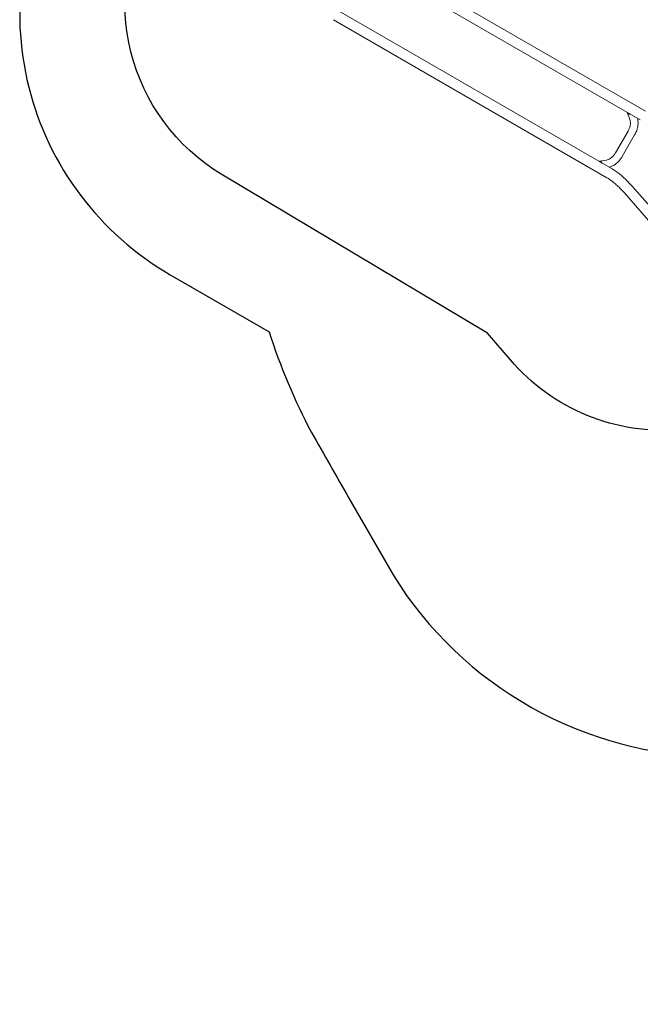
# Model space of a CAD drawing. Units: millimetres. Extents: x -5493 to 5645, y -3947 to 3764.
# Drawn here: x -5493 to -2402, y -3947 to 955 of the extents above; entities that cross this region are included whole.
import ezdxf

# ---------------------------------------------------------------- set-up
doc = ezdxf.new("R2010")
doc.units = ezdxf.units.MM
doc.header["$LTSCALE"] = 0.2
doc.header["$MEASUREMENT"] = 0
doc.header["$PDMODE"] = 1
doc.linetypes.add('BORDER', pattern=[1.75, 0.5, -0.25, 0.5, -0.25, 0, -0.25])
doc.layers.add('HAGS-Dim Plan', color=7, linetype='Continuous', lineweight=50)
for name, color, linetype in [('HAGS-EN1176 Falling Space', 30, 'BORDER'), ('HAGS-EN1176 Free Space', 3, 'Continuous'), ('HAGS-Plan', 7, 'Continuous')]:
    doc.layers.add(name, color=color, linetype=linetype)
doc.styles.get("Standard").update_dxf_attribs({"font": 'g13f12d.shx', "height": 300})
doc.dimstyles.new('HAGS - Dim Plan', dxfattribs={"dimtxt": 300, "dimasz": 200, "dimexe": 0.18, "dimexo": 0.0625, "dimgap": 150, "dimtad": 0, "dimlfac": 0.001, "dimrnd": 0.05, "dimzin": 1, "dimdsep": 46, "dimtxsty": 'Standard', "dimblk": 'HAGS - Dim Plan arrow', "dimcen": 0.1, "dimse1": 1, "dimse2": 1, "dimclrd": 1, "dimadec": 0, "dimazin": 0, "dimtfac": 1, "dimtofl": 0, "dimtmove": 0, "dimatfit": 3, "dimfxl": 1, "dimtolj": 1, "dimtzin": 0, "dimarcsym": 0})

# ---------------------------------------------------------------- blocks, each defined once
blk = doc.blocks.new('HAGS - Dim Plan arrow')
at = {"color": 1, "lineweight": 0}
blk.add_lwpolyline([(0, 0, 0, 0.35, 0), (-1, 0, 0.015, 0.015, 0)], format="xyseb", dxfattribs=at)
blk = doc.blocks.new('*D1')
at = {"layer": 'Defpoints', "color": 0, "transparency": 16777216}
for p in [(-3788.2, 2824.6), (58.8, -3226.8), (5448.5, -3226.8)]:
    blk.add_point(p, dxfattribs=at)
at = {"layer": 'HAGS-Dim Plan', "color": 1, "lineweight": -2, "transparency": 16777216}
for p, q in [((5448.5, 2624.6), (5448.5, 214.9)), ((5448.5, -3026.8), (5448.5, -1013.9))]:
    blk.add_line(p, q, dxfattribs=at)
at = {"layer": 'HAGS-Dim Plan', "color": 1, "lineweight": -2, "transparency": 16777216, "xscale": 200, "yscale": 200, "zscale": 200}
for p, rotation in [((5448.5, 2824.6), 90), ((5448.5, -3226.8), 270)]:
    blk.add_blockref('HAGS - Dim Plan arrow', p, dxfattribs=dict(at, rotation=rotation))
at = {"layer": 'HAGS-Dim Plan', "color": 0, "lineweight": 50, "transparency": 16777216, "insert": (5448.5, -399.5), "char_height": 300, "attachment_point": 5, "rotation": 90}
blk.add_mtext('\\A1;6.05m', dxfattribs=at)
blk = doc.blocks.new('*D2')
at = {"layer": 'Defpoints', "color": 0, "transparency": 16777216}
for p in [(-3805, 1297.8, 621.5), (5036.8, 1297.8), (-371.4, -1729.1, 621.1)]:
    blk.add_point(p, dxfattribs=at)
at = {"layer": 'HAGS-Dim Plan', "color": 1, "lineweight": -2, "transparency": 16777216}
for p, q in [((5036.8, 1097.8), (5036.8, 203.5)), ((5036.8, -1529.1), (5036.8, -1007.4))]:
    blk.add_line(p, q, dxfattribs=at)
at = {"layer": 'HAGS-Dim Plan', "color": 1, "lineweight": -2, "transparency": 16777216, "xscale": 200, "yscale": 200, "zscale": 200}
for p, rotation in [((5036.8, 1297.8), 90), ((5036.8, -1729.1), 270)]:
    blk.add_blockref('HAGS - Dim Plan arrow', p, dxfattribs=dict(at, rotation=rotation))
at = {"layer": 'HAGS-Dim Plan', "color": 0, "lineweight": 50, "transparency": 16777216, "insert": (5036.8, -402), "char_height": 300, "attachment_point": 5, "rotation": 90}
blk.add_mtext('\\A1;3.05m', dxfattribs=at)
blk = doc.blocks.new('*D3')
at = {"layer": 'Defpoints', "color": 0, "transparency": 16777216}
for p in [(4738.1, 3566.8), (-5493.1, 985.4, -577), (4738.1, -316.6, -577)]:
    blk.add_point(p, dxfattribs=at)
at = {"layer": 'HAGS-Dim Plan', "color": 1, "lineweight": -2, "transparency": 16777216}
for p, q in [((-5293.1, 3566.8), (-1113.6, 3566.8)), ((4538.1, 3566.8), (247.3, 3566.8))]:
    blk.add_line(p, q, dxfattribs=at)
at = {"layer": 'HAGS-Dim Plan', "color": 1, "lineweight": -2, "transparency": 16777216, "xscale": 200, "yscale": 200, "zscale": 200, "rotation": 180}
blk.add_blockref('HAGS - Dim Plan arrow', (-5493.1, 3566.8), dxfattribs=at)
at = {"layer": 'HAGS-Dim Plan', "color": 1, "lineweight": -2, "transparency": 16777216, "xscale": 200, "yscale": 200, "zscale": 200}
blk.add_blockref('HAGS - Dim Plan arrow', (4738.1, 3566.8), dxfattribs=at)
at = {"layer": 'HAGS-Dim Plan', "color": 0, "lineweight": 50, "transparency": 16777216, "insert": (-433.2, 3566.8), "char_height": 300, "attachment_point": 5}
blk.add_mtext('\\A1;10.25m', dxfattribs=at)
blk = doc.blocks.new('*D4')
at = {"layer": 'Defpoints', "color": 0, "transparency": 16777216}
for p in [(-3974.4, 3154.8), (-3974.4, 1026.5), (3241, -297.5, -30.6)]:
    blk.add_point(p, dxfattribs=at)
at = {"layer": 'HAGS-Dim Plan', "color": 1, "lineweight": -2, "transparency": 16777216}
for p, q in [((-3774.4, 3154.8), (-981.9, 3154.8)), ((3041, 3154.8), (228.9, 3154.8))]:
    blk.add_line(p, q, dxfattribs=at)
at = {"layer": 'HAGS-Dim Plan', "color": 1, "lineweight": -2, "transparency": 16777216, "xscale": 200, "yscale": 200, "zscale": 200, "rotation": 180}
blk.add_blockref('HAGS - Dim Plan arrow', (-3974.4, 3154.8), dxfattribs=at)
at = {"layer": 'HAGS-Dim Plan', "color": 1, "lineweight": -2, "transparency": 16777216, "xscale": 200, "yscale": 200, "zscale": 200}
blk.add_blockref('HAGS - Dim Plan arrow', (3241, 3154.8), dxfattribs=at)
at = {"layer": 'HAGS-Dim Plan', "color": 0, "lineweight": 50, "transparency": 16777216, "insert": (-376.5, 3154.8), "char_height": 300, "attachment_point": 5}
blk.add_mtext('\\A1;7.20m', dxfattribs=at)

msp = doc.modelspace()

# ---------------------------------------------------------------- linework, layer by layer
at = {"layer": 'HAGS-EN1176 Falling Space', "linetype": 'Continuous', "elevation": 0}
msp.add_lwpolyline([(-1235.299, 2398.448), (-1999.776, 2398.448, 0.09522523), (-2523.126, 2311.193), (-3050.381, 2615.864, 0.41151425), (-5092.624, 2079.567), (-5267.346, 1777.077, 0.42347085), (-4742.871, -314.505), (-4250.844, -598.334, 0.0452527), (-4039.9, -1099.67, -0.00000197), (-3853.358, -1426.73), (-3633.746, -1809.093, 0.25711341), (-2022.576, -2713.969), (-1564.385, -2716.37, 0.20202661), (-501.07, -3235.312), (320.052, -3233.853, 0.27201632), (1643.024, -2458.854)], format="xyb", dxfattribs=at)
at = {"layer": 'HAGS-EN1176 Free Space', "elevation": 576.958}
msp.add_lwpolyline([(-4481.487, 180.942, -0.41421356), (-4828.409, 1551.944), (-4658.412, 1837.119, -0.41421356), (-3287.41, 2184.041), (-1968.922, 1398.07), (-1801.742, 1362.181, -0.51053565), (-1148.238, -120.068), (-1425.063, -593.8, -0.51640739), (-3049.415, -738.08), (-3162.712, -605.199)], format="xyb", close=True, dxfattribs=at)
msp.add_lwpolyline([(-4481.487, 180.942, -0.41421356), (-4828.409, 1551.944), (-4658.412, 1837.119, -0.41421356), (-3287.41, 2184.041), (-1968.922, 1398.07), (-1801.742, 1362.181, -0.51053565), (-1148.238, -120.068), (-1425.063, -593.8, -0.51640739), (-3049.415, -738.08), (-3162.712, -605.199)], format="xyb", close=True, dxfattribs=at)
at = {"layer": 'HAGS-Plan', "lineweight": 0}
for p, q in [((-2376.697, 500.063), (-3739.562, 1286.914)), ((-2402.097, 456.069), (-3764.962, 1242.919)), ((-2542.697, 212.542), (-3905.562, 999.393)), ((-2568.097, 168.548), (-3930.962, 955.399)), ((-2454.3, 458.544), (-2466.573, 490.907)), ((-2525.212, 293.118), (-2463.135, 400.639)), ((-2492.303, 274.118), (-2430.226, 381.639)), ((-2605.106, 250.962), (-2570.941, 256.514)), ((-2278.985, -60.35), (-2442.726, 126.042)), ((-2305.801, -106.797), (-2480.891, 92.515))]:
    msp.add_line(p, q, dxfattribs=at)
at = {"layer": 'HAGS-Plan', "lineweight": 0, "extrusion": (0, 0, -1)}
for centre, major_axis, start_param, end_param in [((-2448.808, 497.645), (17.765, 6.737), 2.67794504, 3.37179844), ((-2448.808, 497.645), (17.765, 6.737), 1.98409165, 2.67794504), ((-2602.058, 232.208), (-3.048, 18.754), -0.23020579, 1.15750101)]:
    msp.add_ellipse(centre, major_axis=major_axis, ratio=0.61237244, start_param=start_param, end_param=end_param, dxfattribs=at)
at = {"layer": 'HAGS-Plan', "lineweight": 0}
for centre, major_axis, start_param, end_param in [((-2448.808, 497.645), (-14.96, -5.673), 0.04327052, 0.46364761), ((-2448.808, 497.645), (14.96, 5.673), -2.67794504, -2.25756795), ((-2602.058, 232.208), (-2.567, 15.793), -0.8840247, -0.04327052)]:
    msp.add_ellipse(centre, major_axis=major_axis, ratio=0.61237244, start_param=start_param, end_param=end_param, dxfattribs=at)
for points, knots in [([(-2463.135, 400.639), (-2460.811, 404.663), (-2458.788, 408.861), (-2455.449, 417.36), (-2454.133, 421.66), (-2452.256, 430.108), (-2451.696, 434.253), (-2451.309, 442.136), (-2451.483, 445.871), (-2452.462, 452.714), (-2453.266, 455.818), (-2454.3, 458.544)], [1.57079633, 1.57079633, 1.57079633, 1.57079633, 1.78023584, 1.78023584, 1.98967535, 1.98967535, 2.19911486, 2.19911486, 2.40855437, 2.40855437, 2.61799388, 2.61799388, 2.61799388, 2.61799388]), ([(-2430.226, 381.639), (-2426.965, 387.288), (-2424.122, 393.179), (-2419.38, 405.246), (-2417.48, 411.423), (-2414.717, 423.863), (-2413.853, 430.126), (-2413.244, 442.539), (-2413.499, 448.689), (-2414.821, 457.926), (-2415.463, 461.129), (-2416.29, 464.263)], [1.570796327, 1.570796327, 1.570796327, 1.570796327, 1.780235837, 1.780235837, 1.989675347, 1.989675347, 2.199114858, 2.199114858, 2.408554368, 2.408554368, 2.522287656, 2.522287656, 2.522287656, 2.522287656]), ([(-2570.941, 256.514), (-2568.065, 256.982), (-2564.974, 257.838), (-2558.558, 260.411), (-2555.237, 262.128), (-2548.603, 266.404), (-2545.293, 268.962), (-2538.916, 274.811), (-2535.849, 278.101), (-2530.159, 285.243), (-2527.536, 289.094), (-2525.212, 293.118)], [0.52359878, 0.52359878, 0.52359878, 0.52359878, 0.73303829, 0.73303829, 0.9424778, 0.9424778, 1.15191731, 1.15191731, 1.36135682, 1.36135682, 1.57079633, 1.57079633, 1.57079633, 1.57079633]), ([(-2556.89, 220.737), (-2553.762, 221.588), (-2550.667, 222.633), (-2542.006, 226.107), (-2536.553, 228.961), (-2526.108, 235.695), (-2521.116, 239.575), (-2511.724, 248.188), (-2507.325, 252.921), (-2499.245, 263.062), (-2495.565, 268.469), (-2492.303, 274.118)], [0.619304998, 0.619304998, 0.619304998, 0.619304998, 0.733038286, 0.733038286, 0.942477796, 0.942477796, 1.151917306, 1.151917306, 1.361356817, 1.361356817, 1.570796327, 1.570796327, 1.570796327, 1.570796327]), ([(-2542.697, 212.542), (-2536.296, 208.847), (-2529.767, 204.643), (-2516.501, 195.314), (-2509.765, 190.188), (-2496.201, 179.132), (-2489.373, 173.201), (-2475.772, 160.677), (-2468.999, 154.084), (-2455.663, 140.395), (-2449.102, 133.3), (-2442.726, 126.042)], [3.978486546, 3.978486546, 3.978486546, 3.978486546, 4.145865324, 4.145865324, 4.313244103, 4.313244103, 4.480622881, 4.480622881, 4.648001659, 4.648001659, 4.815380438, 4.815380438, 4.815380438, 4.815380438]), ([(-2568.097, 168.548), (-2563.195, 165.718), (-2557.901, 162.324), (-2546.81, 154.525), (-2541.012, 150.12), (-2529.146, 140.448), (-2523.078, 135.181), (-2510.889, 123.956), (-2504.766, 117.999), (-2492.67, 105.582), (-2486.696, 99.123), (-2480.891, 92.515)], [3.978486546, 3.978486546, 3.978486546, 3.978486546, 4.145865324, 4.145865324, 4.313244103, 4.313244103, 4.480622881, 4.480622881, 4.648001659, 4.648001659, 4.815380438, 4.815380438, 4.815380438, 4.815380438])]:
    msp.add_open_spline(points, degree=3, knots=knots, dxfattribs=at)

# ---------------------------------------------------------------- dimensions: what is measured, and where the dimension line sits
at = {"layer": 'HAGS-Dim Plan', "lineweight": 50}
for base, p1, p2, picture, middle in [((4738.137, 3566.804, 576.958), (-5493.055, 985.39), (4738.137, -316.609), '*D3', (-433.171, 3566.804, 576.958)), ((-3974.398, 3154.782, 576.958), (3241.02, -297.485, 546.33), (-3974.398, 1026.475, 576.958), '*D4', (-376.488, 3154.782, 576.958))]:
    dim = msp.add_linear_dim(base=base, p1=p1, p2=p2, dimstyle='HAGS - Dim Plan', override={"dimpost": 'm'}, dxfattribs=at)
    dim.commit()
    dim.dimension.update_dxf_attribs({"geometry": picture, "text_midpoint": middle, "dimtype": 160})
for base, p1, p2, picture, middle in [((5448.466, -3226.752, 576.958), (-3788.231, 2824.591, 576.958), (58.84, -3226.752, 576.958), '*D1', (5448.466, -399.521, 576.958)), ((5036.832, 1297.812, 576.958), (-371.38, -1729.069, 1198.039), (-3805.02, 1297.812, 1198.46), '*D2', (5036.832, -401.983, 576.958))]:
    dim = msp.add_linear_dim(base=base, p1=p1, p2=p2, angle=90, dimstyle='HAGS - Dim Plan', override={"dimpost": 'm'}, dxfattribs=at)
    dim.commit()
    dim.dimension.update_dxf_attribs({"geometry": picture, "text_midpoint": middle, "dimtype": 160})

doc.saveas('drawing.dxf')
